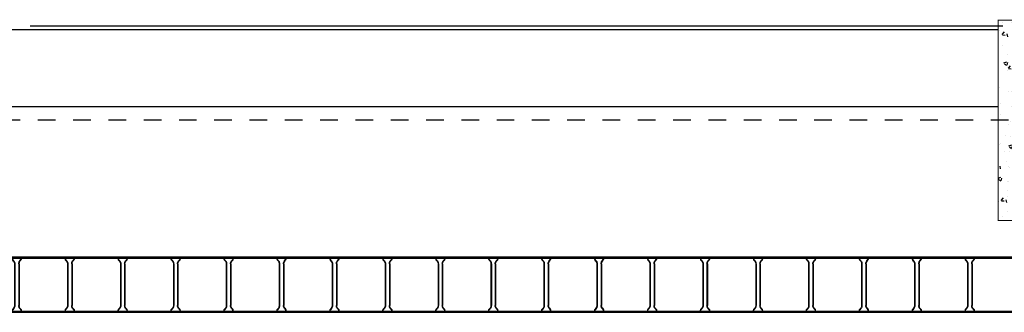
# Model space of a CAD drawing. Units: millimetres. Extents: x 525 to 596.3, y 1109.5 to 1206.1.
# Drawn here: x 570.7 to 576.3, y 1160.3 to 1161.9 of the extents above; entities that cross this region are included whole.
import ezdxf

# ---------------------------------------------------------------- set-up
doc = ezdxf.new("R2010")
doc.units = ezdxf.units.MM
doc.header["$LTSCALE"] = 0.01
doc.linetypes.add('DASHDOT2', pattern=[12.7, 6.35, -3.175, 0, -3.175])
for name, color, linetype in [('ARQ-CALD-NIVEL-PLANTA', 8, 'Continuous'), ('ARQ-EJE-REF-PLANTA', 10, 'DASHDOT2'), ('ARQ.CIVIL-PLANTA', 9, 'Continuous'), ('IE-BPC-EXIST-PLANTA', 8, 'Continuous'), ('IE-BPC-TR-300E-EXIST-PLANTA', 9, 'Continuous')]:
    doc.layers.add(name, color=color, linetype=linetype)

# ---------------------------------------------------------------- blocks, each defined once
blk = doc.blocks.new('A$C7B372603')
at = {"layer": 'IE-BPC-TR-300E-EXIST-PLANTA', "color": 8}
for p, q in [((-0.0067, -3), (-0.0067, 0)), ((0, 0), (-0.0067, 0)), ((-0.006, -3), (-0.006, 0)), ((0, -3), (0, 0)), ((0.3, -3), (0.3, 0)), ((0.3067, 0), (0.3, 0)), ((0.306, -3), (0.306, 0)), ((0.3067, -3), (0.3067, 0)), ((0, -0.125), (0.0058, -0.125)), ((0.0155, -0.1335), (0.0078, -0.1267)), ((0.0155, -0.1665), (0.0078, -0.1733)), ((0.0168, -0.132), (0.0108, -0.1267)), ((0.2682, -0.137), (0.0318, -0.137)), ((0.2682, -0.139), (0.0318, -0.139)), ((0.2682, -0.161), (0.0318, -0.161)), ((0.2682, -0.163), (0.0318, -0.163)), ((0.2832, -0.132), (0.2892, -0.1267)), ((0.2845, -0.1335), (0.2922, -0.1267)), ((0.2845, -0.1665), (0.2922, -0.1733)), ((0.3, -0.125), (0.2942, -0.125)), ((0, -0.175), (0.0058, -0.175)), ((0.0168, -0.168), (0.0108, -0.1733)), ((0.2832, -0.168), (0.2892, -0.1733)), ((0.3, -0.175), (0.2942, -0.175)), ((0, -0.425), (0.0058, -0.425)), ((0.0155, -0.4335), (0.0078, -0.4267)), ((0.0168, -0.432), (0.0108, -0.4267)), ((0.2682, -0.437), (0.0318, -0.437)), ((0.2682, -0.439), (0.0318, -0.439)), ((0.2832, -0.432), (0.2892, -0.4267)), ((0.2845, -0.4335), (0.2922, -0.4267)), ((0.3, -0.425), (0.2942, -0.425)), ((0, -0.475), (0.0058, -0.475)), ((0.0155, -0.4665), (0.0078, -0.4733)), ((0.0168, -0.468), (0.0108, -0.4733)), ((0.2682, -0.461), (0.0318, -0.461)), ((0.2682, -0.463), (0.0318, -0.463)), ((0.2832, -0.468), (0.2892, -0.4733)), ((0.2845, -0.4665), (0.2922, -0.4733)), ((0.3, -0.475), (0.2942, -0.475)), ((0, -0.725), (0.0058, -0.725)), ((0.3, -0.725), (0.2942, -0.725)), ((0, -0.775), (0.0058, -0.775)), ((0.0155, -0.7335), (0.0078, -0.7267)), ((0.0155, -0.7665), (0.0078, -0.7733)), ((0.0168, -0.732), (0.0108, -0.7267)), ((0.0168, -0.768), (0.0108, -0.7733)), ((0.2682, -0.737), (0.0318, -0.737)), ((0.2682, -0.739), (0.0318, -0.739)), ((0.2682, -0.761), (0.0318, -0.761)), ((0.2682, -0.763), (0.0318, -0.763)), ((0.2832, -0.732), (0.2892, -0.7267)), ((0.2832, -0.768), (0.2892, -0.7733)), ((0.2845, -0.7335), (0.2922, -0.7267)), ((0.2845, -0.7665), (0.2922, -0.7733)), ((0.3, -0.775), (0.2942, -0.775)), ((0, -1.025), (0.0058, -1.025)), ((0.0155, -1.0335), (0.0078, -1.0267)), ((0.0168, -1.032), (0.0108, -1.0267)), ((0.2682, -1.037), (0.0318, -1.037)), ((0.2682, -1.039), (0.0318, -1.039)), ((0.2832, -1.032), (0.2892, -1.0267)), ((0.2845, -1.0335), (0.2922, -1.0267)), ((0.3, -1.025), (0.2942, -1.025)), ((0, -1.075), (0.0058, -1.075)), ((0.0155, -1.0665), (0.0078, -1.0733)), ((0.0168, -1.068), (0.0108, -1.0733)), ((0.2682, -1.061), (0.0318, -1.061)), ((0.2682, -1.063), (0.0318, -1.063)), ((0.2832, -1.068), (0.2892, -1.0733)), ((0.2845, -1.0665), (0.2922, -1.0733)), ((0.3, -1.075), (0.2942, -1.075)), ((0, -1.325), (0.0058, -1.325)), ((0.0155, -1.3335), (0.0078, -1.3267)), ((0.0168, -1.332), (0.0108, -1.3267)), ((0.2682, -1.337), (0.0318, -1.337)), ((0.2682, -1.339), (0.0318, -1.339)), ((0.2832, -1.332), (0.2892, -1.3267)), ((0.2845, -1.3335), (0.2922, -1.3267)), ((0.3, -1.325), (0.2942, -1.325)), ((0, -1.375), (0.0058, -1.375)), ((0.0155, -1.3665), (0.0078, -1.3733)), ((0.0168, -1.368), (0.0108, -1.3733)), ((0.2682, -1.361), (0.0318, -1.361)), ((0.2682, -1.363), (0.0318, -1.363)), ((0.2832, -1.368), (0.2892, -1.3733)), ((0.2845, -1.3665), (0.2922, -1.3733)), ((0.3, -1.375), (0.2942, -1.375)), ((0, -1.625), (0.0058, -1.625)), ((0.0155, -1.6335), (0.0078, -1.6267)), ((0.0155, -1.6665), (0.0078, -1.6733)), ((0.0168, -1.632), (0.0108, -1.6267)), ((0.0168, -1.668), (0.0108, -1.6733)), ((0.2682, -1.637), (0.0318, -1.637)), ((0.2682, -1.639), (0.0318, -1.639)), ((0.2682, -1.661), (0.0318, -1.661)), ((0.2682, -1.663), (0.0318, -1.663)), ((0.2832, -1.632), (0.2892, -1.6267)), ((0.2832, -1.668), (0.2892, -1.6733)), ((0.2845, -1.6335), (0.2922, -1.6267)), ((0.2845, -1.6665), (0.2922, -1.6733)), ((0.3, -1.625), (0.2942, -1.625)), ((0, -1.675), (0.0058, -1.675)), ((0.3, -1.675), (0.2942, -1.675)), ((0, -1.925), (0.0058, -1.925)), ((0.0155, -1.9335), (0.0078, -1.9267)), ((0.0168, -1.932), (0.0108, -1.9267)), ((0.2682, -1.937), (0.0318, -1.937)), ((0.2682, -1.939), (0.0318, -1.939)), ((0.2832, -1.932), (0.2892, -1.9267)), ((0.2845, -1.9335), (0.2922, -1.9267)), ((0.3, -1.925), (0.2942, -1.925)), ((0, -1.975), (0.0058, -1.975)), ((0.0155, -1.9665), (0.0078, -1.9733)), ((0.0168, -1.968), (0.0108, -1.9733)), ((0.2682, -1.961), (0.0318, -1.961)), ((0.2682, -1.963), (0.0318, -1.963)), ((0.2832, -1.968), (0.2892, -1.9733)), ((0.2845, -1.9665), (0.2922, -1.9733)), ((0.3, -1.975), (0.2942, -1.975)), ((0, -2.225), (0.0058, -2.225)), ((0.0155, -2.2335), (0.0078, -2.2267)), ((0.0168, -2.232), (0.0108, -2.2267)), ((0.2832, -2.232), (0.2892, -2.2267)), ((0.2845, -2.2335), (0.2922, -2.2267)), ((0.3, -2.225), (0.2942, -2.225)), ((0, -2.275), (0.0058, -2.275)), ((0.0155, -2.2665), (0.0078, -2.2733)), ((0.0168, -2.268), (0.0108, -2.2733)), ((0.2682, -2.237), (0.0318, -2.237)), ((0.2682, -2.239), (0.0318, -2.239)), ((0.2682, -2.261), (0.0318, -2.261)), ((0.2682, -2.263), (0.0318, -2.263)), ((0.2832, -2.268), (0.2892, -2.2733)), ((0.2845, -2.2665), (0.2922, -2.2733)), ((0.3, -2.275), (0.2942, -2.275)), ((0, -2.525), (0.0058, -2.525)), ((0.0155, -2.5335), (0.0078, -2.5267)), ((0.0155, -2.5665), (0.0078, -2.5733)), ((0.0168, -2.532), (0.0108, -2.5267)), ((0.2682, -2.537), (0.0318, -2.537)), ((0.2682, -2.539), (0.0318, -2.539)), ((0.2682, -2.561), (0.0318, -2.561)), ((0.2682, -2.563), (0.0318, -2.563)), ((0.2832, -2.532), (0.2892, -2.5267)), ((0.2845, -2.5335), (0.2922, -2.5267)), ((0.2845, -2.5665), (0.2922, -2.5733)), ((0.3, -2.525), (0.2942, -2.525)), ((0, -2.575), (0.0058, -2.575)), ((0.0168, -2.568), (0.0108, -2.5733)), ((0.2832, -2.568), (0.2892, -2.5733)), ((0.3, -2.575), (0.2942, -2.575)), ((0, -2.825), (0.0058, -2.825)), ((0.0155, -2.8335), (0.0078, -2.8267)), ((0.0168, -2.832), (0.0108, -2.8267)), ((0.2682, -2.837), (0.0318, -2.837)), ((0.2682, -2.839), (0.0318, -2.839)), ((0.2832, -2.832), (0.2892, -2.8267)), ((0.2845, -2.8335), (0.2922, -2.8267)), ((0.3, -2.825), (0.2942, -2.825)), ((0, -2.875), (0.0058, -2.875)), ((0.0155, -2.8665), (0.0078, -2.8733)), ((0.0168, -2.868), (0.0108, -2.8733)), ((0.2682, -2.861), (0.0318, -2.861)), ((0.2682, -2.863), (0.0318, -2.863)), ((0.2832, -2.868), (0.2892, -2.8733)), ((0.2845, -2.8665), (0.2922, -2.8733)), ((0.3, -2.875), (0.2942, -2.875)), ((-0.0067, -3), (0, -3)), ((0.3067, -3), (0.3, -3))]:
    blk.add_line(p, q, dxfattribs=at)
for centre, radius, start, end in [((0.0018, -0.1353), 0.0105, 55.2756, 79.3492), ((0.0046, -0.1369), 0.0119, 58.5443, 84.932), ((0.0323, -0.1106), 0.0284, 234.1671, 268.963), ((0.0323, -0.1894), 0.0284, 91.037, 125.8329), ((0.0323, -0.1106), 0.0264, 234.1671, 268.963), ((0.0323, -0.1894), 0.0264, 91.037, 125.8329), ((0.2677, -0.1106), 0.0264, 271.037, 305.8329), ((0.2677, -0.1106), 0.0284, 271.0381, 305.833), ((0.2677, -0.1894), 0.0284, 54.167, 88.9619), ((0.2677, -0.1894), 0.0264, 54.1671, 88.963), ((0.2954, -0.1369), 0.0119, 95.068, 121.4557), ((0.2982, -0.1353), 0.0105, 100.6508, 124.7244), ((0.0018, -0.1647), 0.0105, 280.6508, 304.7244), ((0.0046, -0.1631), 0.0119, 275.068, 301.4557), ((0.2954, -0.1631), 0.0119, 238.5443, 264.932), ((0.2982, -0.1647), 0.0105, 235.2756, 259.3492), ((0.0018, -0.4353), 0.0105, 55.2756, 79.3492), ((0.0046, -0.4369), 0.0119, 58.5443, 84.932), ((0.0323, -0.4106), 0.0284, 234.1671, 268.963), ((0.0323, -0.4106), 0.0264, 234.1671, 268.963), ((0.2677, -0.4106), 0.0264, 271.037, 305.8329), ((0.2677, -0.4106), 0.0284, 271.0381, 305.833), ((0.2954, -0.4369), 0.0119, 95.068, 121.4557), ((0.2982, -0.4353), 0.0105, 100.6508, 124.7244), ((0.0018, -0.4647), 0.0105, 280.6508, 304.7244), ((0.0046, -0.4631), 0.0119, 275.068, 301.4557), ((0.0323, -0.4894), 0.0284, 91.037, 125.8329), ((0.0323, -0.4894), 0.0264, 91.037, 125.8329), ((0.2677, -0.4894), 0.0284, 54.167, 88.9619), ((0.2677, -0.4894), 0.0264, 54.1671, 88.963), ((0.2954, -0.4631), 0.0119, 238.5443, 264.932), ((0.2982, -0.4647), 0.0105, 235.2756, 259.3492), ((0.0018, -0.7353), 0.0105, 55.2756, 79.3492), ((0.0046, -0.7369), 0.0119, 58.5443, 84.932), ((0.2954, -0.7369), 0.0119, 95.068, 121.4557), ((0.2982, -0.7353), 0.0105, 100.6508, 124.7244), ((0.0018, -0.7647), 0.0105, 280.6508, 304.7244), ((0.0046, -0.7631), 0.0119, 275.068, 301.4557), ((0.0323, -0.7106), 0.0284, 234.1671, 268.963), ((0.0323, -0.7894), 0.0284, 91.037, 125.8329), ((0.0323, -0.7106), 0.0264, 234.1671, 268.963), ((0.0323, -0.7894), 0.0264, 91.037, 125.8329), ((0.2677, -0.7106), 0.0264, 271.037, 305.8329), ((0.2677, -0.7106), 0.0284, 271.0381, 305.833), ((0.2677, -0.7894), 0.0284, 54.167, 88.9619), ((0.2677, -0.7894), 0.0264, 54.1671, 88.963), ((0.2954, -0.7631), 0.0119, 238.5443, 264.932), ((0.2982, -0.7647), 0.0105, 235.2756, 259.3492), ((0.0018, -1.0353), 0.0105, 55.2756, 79.3492), ((0.0046, -1.0369), 0.0119, 58.5443, 84.932), ((0.0323, -1.0106), 0.0284, 234.1671, 268.963), ((0.0323, -1.0106), 0.0264, 234.1671, 268.963), ((0.2677, -1.0106), 0.0264, 271.037, 305.8329), ((0.2677, -1.0106), 0.0284, 271.0381, 305.833), ((0.2954, -1.0369), 0.0119, 95.068, 121.4557), ((0.2982, -1.0353), 0.0105, 100.6508, 124.7244), ((0.0018, -1.0647), 0.0105, 280.6508, 304.7244), ((0.0046, -1.0631), 0.0119, 275.068, 301.4557), ((0.0323, -1.0894), 0.0284, 91.037, 125.8329), ((0.0323, -1.0894), 0.0264, 91.037, 125.8329), ((0.2677, -1.0894), 0.0284, 54.167, 88.9619), ((0.2677, -1.0894), 0.0264, 54.1671, 88.963), ((0.2954, -1.0631), 0.0119, 238.5443, 264.932), ((0.2982, -1.0647), 0.0105, 235.2756, 259.3492), ((0.0018, -1.3353), 0.0105, 55.2756, 79.3492), ((0.0046, -1.3369), 0.0119, 58.5443, 84.932), ((0.0323, -1.3106), 0.0284, 234.1671, 268.963), ((0.0323, -1.3106), 0.0264, 234.1671, 268.963), ((0.2677, -1.3106), 0.0264, 271.037, 305.8329), ((0.2677, -1.3106), 0.0284, 271.0381, 305.833), ((0.2954, -1.3369), 0.0119, 95.068, 121.4557), ((0.2982, -1.3353), 0.0105, 100.6508, 124.7244), ((0.0018, -1.3647), 0.0105, 280.6508, 304.7244), ((0.0046, -1.3631), 0.0119, 275.068, 301.4557), ((0.0323, -1.3894), 0.0284, 91.037, 125.8329), ((0.0323, -1.3894), 0.0264, 91.037, 125.8329), ((0.2677, -1.3894), 0.0284, 54.167, 88.9619), ((0.2677, -1.3894), 0.0264, 54.1671, 88.963), ((0.2954, -1.3631), 0.0119, 238.5443, 264.932), ((0.2982, -1.3647), 0.0105, 235.2756, 259.3492), ((0.0018, -1.6353), 0.0105, 55.2756, 79.3492), ((0.0018, -1.6647), 0.0105, 280.6508, 304.7244), ((0.0046, -1.6369), 0.0119, 58.5443, 84.932), ((0.0046, -1.6631), 0.0119, 275.068, 301.4557), ((0.0323, -1.6106), 0.0284, 234.1671, 268.963), ((0.0323, -1.6894), 0.0284, 91.037, 125.8329), ((0.0323, -1.6106), 0.0264, 234.1671, 268.963), ((0.0323, -1.6894), 0.0264, 91.037, 125.8329), ((0.2677, -1.6106), 0.0264, 271.037, 305.8329), ((0.2677, -1.6106), 0.0284, 271.0381, 305.833), ((0.2677, -1.6894), 0.0284, 54.167, 88.9619), ((0.2677, -1.6894), 0.0264, 54.1671, 88.963), ((0.2954, -1.6369), 0.0119, 95.068, 121.4557), ((0.2954, -1.6631), 0.0119, 238.5443, 264.932), ((0.2982, -1.6353), 0.0105, 100.6508, 124.7244), ((0.2982, -1.6647), 0.0105, 235.2756, 259.3492), ((0.0018, -1.9353), 0.0105, 55.2756, 79.3492), ((0.0046, -1.9369), 0.0119, 58.5443, 84.932), ((0.0323, -1.9106), 0.0284, 234.1671, 268.963), ((0.0323, -1.9106), 0.0264, 234.1671, 268.963), ((0.2677, -1.9106), 0.0264, 271.037, 305.8329), ((0.2677, -1.9106), 0.0284, 271.0381, 305.833), ((0.2954, -1.9369), 0.0119, 95.068, 121.4557), ((0.2982, -1.9353), 0.0105, 100.6508, 124.7244), ((0.0018, -1.9647), 0.0105, 280.6508, 304.7244), ((0.0046, -1.9631), 0.0119, 275.068, 301.4557), ((0.0323, -1.9894), 0.0284, 91.037, 125.8329), ((0.0323, -1.9894), 0.0264, 91.037, 125.8329), ((0.2677, -1.9894), 0.0284, 54.167, 88.9619), ((0.2677, -1.9894), 0.0264, 54.1671, 88.963), ((0.2954, -1.9631), 0.0119, 238.5443, 264.932), ((0.2982, -1.9647), 0.0105, 235.2756, 259.3492), ((0.0018, -2.2353), 0.0105, 55.2756, 79.3492), ((0.0046, -2.2369), 0.0119, 58.5443, 84.932), ((0.2954, -2.2369), 0.0119, 95.068, 121.4557), ((0.2982, -2.2353), 0.0105, 100.6508, 124.7244), ((0.0018, -2.2647), 0.0105, 280.6508, 304.7244), ((0.0046, -2.2631), 0.0119, 275.068, 301.4557), ((0.0323, -2.2106), 0.0284, 234.1671, 268.963), ((0.0323, -2.2894), 0.0284, 91.037, 125.8329), ((0.0323, -2.2106), 0.0264, 234.1671, 268.963), ((0.0323, -2.2894), 0.0264, 91.037, 125.8329), ((0.2677, -2.2106), 0.0264, 271.037, 305.8329), ((0.2677, -2.2106), 0.0284, 271.0381, 305.833), ((0.2677, -2.2894), 0.0284, 54.167, 88.9619), ((0.2677, -2.2894), 0.0264, 54.1671, 88.963), ((0.2954, -2.2631), 0.0119, 238.5443, 264.932), ((0.2982, -2.2647), 0.0105, 235.2756, 259.3492), ((0.0018, -2.5353), 0.0105, 55.2756, 79.3492), ((0.0046, -2.5369), 0.0119, 58.5443, 84.932), ((0.0323, -2.5106), 0.0284, 234.1671, 268.963), ((0.0323, -2.5894), 0.0284, 91.037, 125.8329), ((0.0323, -2.5106), 0.0264, 234.1671, 268.963), ((0.0323, -2.5894), 0.0264, 91.037, 125.8329), ((0.2677, -2.5106), 0.0264, 271.037, 305.8329), ((0.2677, -2.5106), 0.0284, 271.0381, 305.833), ((0.2677, -2.5894), 0.0284, 54.167, 88.9619), ((0.2677, -2.5894), 0.0264, 54.1671, 88.963), ((0.2954, -2.5369), 0.0119, 95.068, 121.4557), ((0.2982, -2.5353), 0.0105, 100.6508, 124.7244), ((0.0018, -2.5647), 0.0105, 280.6508, 304.7244), ((0.0046, -2.5631), 0.0119, 275.068, 301.4557), ((0.2954, -2.5631), 0.0119, 238.5443, 264.932), ((0.2982, -2.5647), 0.0105, 235.2756, 259.3492), ((0.0018, -2.8353), 0.0105, 55.2756, 79.3492), ((0.0046, -2.8369), 0.0119, 58.5443, 84.932), ((0.0323, -2.8106), 0.0284, 234.1671, 268.963), ((0.0323, -2.8106), 0.0264, 234.1671, 268.963), ((0.2677, -2.8106), 0.0264, 271.037, 305.8329), ((0.2677, -2.8106), 0.0284, 271.0381, 305.833), ((0.2954, -2.8369), 0.0119, 95.068, 121.4557), ((0.2982, -2.8353), 0.0105, 100.6508, 124.7244), ((0.0018, -2.8647), 0.0105, 280.6508, 304.7244), ((0.0046, -2.8631), 0.0119, 275.068, 301.4557), ((0.0323, -2.8894), 0.0284, 91.037, 125.8329), ((0.0323, -2.8894), 0.0264, 91.037, 125.8329), ((0.2677, -2.8894), 0.0284, 54.167, 88.9619), ((0.2677, -2.8894), 0.0264, 54.1671, 88.963), ((0.2954, -2.8631), 0.0119, 238.5443, 264.932), ((0.2982, -2.8647), 0.0105, 235.2756, 259.3492)]:
    blk.add_arc(centre, radius, start, end, dxfattribs=at)
blk = doc.blocks.new('A$C10AE6845')
at = {"layer": 'IE-BPC-EXIST-PLANTA', "xscale": -1, "rotation": 270}
for p in [(15.3523, 45.204), (18.3523, 45.204), (21.3523, 45.204)]:
    blk.add_blockref('A$C7B372603', p, dxfattribs=at)
blk = doc.blocks.new('A$C546F022F')
at = {"layer": 'ARQ.CIVIL-PLANTA'}
h = blk.add_hatch(dxfattribs=at)
h.set_pattern_fill('AR-CONC', color=256, scale=0.001, style=0)
h.set_pattern_definition([(50, (-965.36317, -980.22384), (0.182184669, -0.015939086), [0.01905, -0.20955]), (355, (-965.36317, -980.22384), (-0.035242826, 0.191056643), [0.01524, -0.16764]), (100.451, (-965.34799, -980.22517), (0.146942502, 0.175116688), [0.01619, -0.17809]), (46.1842, (-965.36317, -980.17304), (0.27107904, -0.042042328), [0.028575, -0.314325]), (96.6356, (-965.34058, -980.17655), (0.237404234, 0.247425556), [0.024285, -0.267135]), (351.184, (-965.36317, -980.17304), (0.237404606, 0.24742512), [0.02286, -0.25146]), (21, (-965.33777, -980.18574), (0.15161488, -0.102265519), [0.01905, -0.20955]), (326, (-965.33777, -980.18574), (0.061802028, 0.184187966), [0.01524, -0.16764]), (71.4514, (-965.32513, -980.19427), (0.21341649, 0.081922858), [0.01619, -0.17809]), (37.5, (-965.36317, -980.22384), (0.0030886033, 0.084555039), [0, -0.165608, 0, -0.17018, 0, -0.168275]), (7.5, (-965.36317, -980.22384), (0.0668196625, 0.100180575), [0, -0.097028, 0, -0.161798, 0, -0.064135]), (327.5, (-965.41981, -980.22384), (0.135590595, -0.005728744), [0, -0.0635, 0, -0.19812, 0, -0.26289]), (317.5, (-965.44521, -980.22384), (0.148129181, 0.025426491), [0, -0.08255, 0, -0.131572, 0, -0.18669])])
h.paths.add_polyline_path([(-0.2125, -0.567), (0.2125, -0.567), (0.2125, 0.567), (-0.2125, 0.567)])
at = {"layer": 'ARQ.CIVIL-PLANTA', "const_width": 0.00526}
blk.add_lwpolyline([(-0.2125, -0.567), (0.2125, -0.567), (0.2125, 0.567), (-0.2125, 0.567)], close=True, dxfattribs=at)
blk = doc.blocks.new('A$C75957A25')
at = {"layer": 'ARQ-EJE-REF-PLANTA'}
blk.add_line((25.9015, 17.083), (-34.1666, 17.083), dxfattribs=at)
at = {"layer": 'ARQ.CIVIL-PLANTA'}
blk.add_blockref('A$C546F022F', (13.2565, 17.083), dxfattribs=at)

msp = doc.modelspace()

# ---------------------------------------------------------------- linework, layer by layer
at = {"layer": 'ARQ-CALD-NIVEL-PLANTA'}
msp.add_line((576.242, 1161.8742), (570.7311, 1161.8742), dxfattribs=at)
at = {"layer": 'ARQ-CALD-NIVEL-PLANTA', "color": 9}
for p, q in [((576.2163, 1161.853), (570.5723, 1161.853)), ((576.2163, 1161.4172), (570.5723, 1161.4172))]:
    msp.add_line(p, q, dxfattribs=at)

# ---------------------------------------------------------------- block references
at = {"layer": 'ARQ-CALD-NIVEL-PLANTA'}
msp.add_blockref('A$C75957A25', (563.1723, 1144.2574), dxfattribs=at)
at = {"layer": 'IE-BPC-EXIST-PLANTA'}
msp.add_blockref('A$C10AE6845', (556.6523, 1115.0554), dxfattribs=at)

doc.saveas('drawing.dxf')
